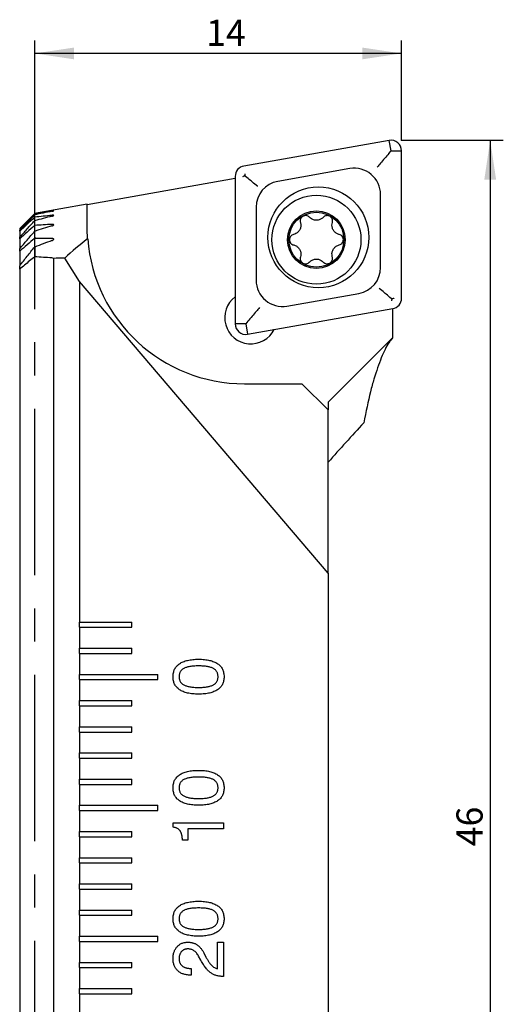
# Model space of a CAD drawing. Units: millimetres. Extents: x 14 to 166, y 11 to 163.
# Drawn here: x 129 to 166, y 88 to 163 of the extents above; entities that cross this region are included whole.
import ezdxf

# ---------------------------------------------------------------- set-up
doc = ezdxf.new("R2010")
doc.units = ezdxf.units.MM
doc.header["$PDSIZE"] = -1
doc.linetypes.add('CENTERX2', pattern=[20.32, 12.7, -2.54, 2.54, -2.54])
doc.layers.add('VERMASSUNG', color=7, linetype='Continuous')
doc.styles.add('SLDTEXTSTYLE0', font='TXT', dxfattribs={"width": 0.7})
doc.dimstyles.new('SLDDIMSTYLE0', dxfattribs={"dimtxt": 2, "dimasz": 3, "dimexe": 0, "dimexo": 0.0625, "dimgap": 0.5, "dimtad": 1, "dimlfac": 0.5, "dimrnd": 1e-09, "dimzin": 12, "dimdsep": 46, "dimtxsty": 'SLDTEXTSTYLE0', "dimsah": 1, "dimcen": 0.09, "dimadec": 0, "dimazin": 3, "dimtfac": 1, "dimtdec": 3, "dimtofl": 0, "dimtmove": 0, "dimatfit": 3, "dimfxl": 1, "dimfrac": 2, "dimtolj": 1, "dimtzin": 12, "dimarcsym": 0})

# ---------------------------------------------------------------- blocks, each defined once
blk = doc.blocks.new('_D')
at = {"layer": 'VERMASSUNG'}
for p, q in [((130.491, 149.788), (130.491, 161.42)), ((158.491, 153.786), (158.491, 161.42)), ((158.491, 160.42), (130.491, 160.42))]:
    blk.add_line(p, q, dxfattribs=at)
for points in [[(130.491, 160.42), (133.491, 159.97), (133.491, 160.87)], [(158.491, 160.42), (155.491, 160.87), (155.491, 159.97)]]:
    blk.add_solid(points, dxfattribs=at)
at = {"layer": 'VERMASSUNG', "insert": (143.569, 162.998), "char_height": 2, "attachment_point": 1, "style": 'SLDTEXTSTYLE0'}
blk.add_mtext('14', dxfattribs=at)
blk = doc.blocks.new('_D_1')
at = {"layer": 'VERMASSUNG'}
for p, q in [((158.491, 153.786), (166.264, 153.786)), ((165.264, 153.786), (165.264, 61.786)), ((151.891, 61.786), (166.264, 61.786))]:
    blk.add_line(p, q, dxfattribs=at)
for points in [[(165.264, 153.786), (164.814, 150.786), (165.714, 150.786)], [(165.264, 61.786), (165.714, 64.786), (164.814, 64.786)]]:
    blk.add_solid(points, dxfattribs=at)
at = {"layer": 'VERMASSUNG', "insert": (162.686, 99.853), "char_height": 2, "attachment_point": 1, "rotation": 90, "style": 'SLDTEXTSTYLE0'}
blk.add_mtext('46', dxfattribs=at)

msp = doc.modelspace()

# ---------------------------------------------------------------- linework, layer by layer
at = {"color": 7, "linetype": 'Continuous', "lineweight": 25}
for p, q in [((157.552, 153.774), (146.452, 151.816)), ((157.691, 152.986), (157.552, 153.774)), ((157.517, 152.778), (157.691, 152.986)), ((157.691, 152.986), (158.491, 152.986)), ((158.491, 141.715), (158.491, 152.986)), ((154.544, 151.619), (149.044, 150.649)), ((134.491, 148.891), (145.791, 150.884)), ((145.791, 151.029), (145.791, 139.757)), ((156.891, 144.064), (156.891, 149.649)), ((134.491, 148.895), (130.464, 148.185)), ((134.491, 147.186), (134.491, 148.895)), ((147.391, 148.679), (147.391, 143.094)), ((130.411, 148.116), (129.336, 147.042)), ((129.337, 147.041), (129.337, 146.898)), ((129.337, 146.833), (129.337, 146.389)), ((129.337, 146.262), (129.337, 145.502)), ((129.337, 145.31), (129.337, 144.207)), ((131.908, 144.767), (131.908, 65.582)), ((133.891, 143.003), (132.782, 144.784)), ((129.337, 143.941), (129.337, 66.175)), ((133.891, 143.003), (133.891, 116.986)), ((152.891, 120.729), (133.891, 143.003)), ((149.738, 141.125), (155.238, 142.094)), ((146.73, 138.97), (157.83, 140.927)), ((157.813, 140.924), (157.813, 138.705)), ((146.765, 139.965), (146.591, 139.757)), ((146.591, 139.757), (145.791, 139.757)), ((146.591, 139.757), (146.73, 138.97)), ((146.491, 135.186), (150.891, 135.186)), ((150.891, 135.186), (152.891, 133.186)), ((152.891, 133.781), (152.891, 133.186)), ((152.891, 120.729), (152.891, 133.186)), ((152.891, 120.729), (152.891, 67.017)), ((133.891, 116.986), (137.891, 116.986)), ((133.891, 116.586), (133.891, 116.986)), ((133.891, 116.586), (133.891, 114.986)), ((133.891, 116.586), (137.891, 116.586)), ((137.891, 116.586), (137.891, 116.986)), ((133.891, 114.986), (137.891, 114.986)), ((133.891, 114.586), (133.891, 114.986)), ((133.891, 114.586), (133.891, 112.986)), ((133.891, 114.586), (137.891, 114.586)), ((137.891, 114.586), (137.891, 114.986)), ((133.891, 112.986), (139.891, 112.986)), ((133.891, 112.586), (133.891, 112.986)), ((139.891, 112.586), (139.891, 112.986)), ((133.891, 112.586), (133.891, 110.986)), ((133.891, 112.586), (139.891, 112.586)), ((133.891, 110.986), (137.891, 110.986)), ((133.891, 110.586), (133.891, 110.986)), ((133.891, 110.586), (133.891, 108.986)), ((133.891, 110.586), (137.891, 110.586)), ((137.891, 110.586), (137.891, 110.986)), ((133.891, 108.986), (137.891, 108.986)), ((133.891, 108.586), (133.891, 108.986)), ((133.891, 108.586), (133.891, 106.986)), ((133.891, 108.586), (137.891, 108.586)), ((137.891, 108.586), (137.891, 108.986)), ((133.891, 106.986), (137.891, 106.986)), ((133.891, 106.586), (133.891, 106.986)), ((137.891, 106.586), (137.891, 106.986)), ((133.891, 106.586), (133.891, 104.986)), ((133.891, 106.586), (137.891, 106.586)), ((133.891, 104.986), (137.891, 104.986)), ((133.891, 104.586), (133.891, 104.986)), ((133.891, 104.586), (133.891, 102.986)), ((133.891, 104.586), (137.891, 104.586)), ((137.891, 104.586), (137.891, 104.986)), ((133.891, 102.986), (139.891, 102.986)), ((133.891, 102.586), (133.891, 102.986)), ((133.891, 102.586), (133.891, 100.986)), ((133.891, 102.586), (139.891, 102.586)), ((139.891, 102.586), (139.891, 102.986)), ((141.045, 101.658), (144.891, 101.658)), ((141.045, 101.312), (141.045, 101.658)), ((144.891, 101.658), (144.891, 101.196)), ((133.891, 100.986), (137.891, 100.986)), ((133.891, 100.586), (133.891, 100.986)), ((137.891, 100.586), (137.891, 100.986)), ((142.173, 101.196), (142.173, 100.324)), ((144.891, 101.196), (142.173, 101.196)), ((133.891, 100.586), (133.891, 98.986)), ((133.891, 100.586), (137.891, 100.586)), ((142.173, 100.324), (141.763, 100.324)), ((133.891, 98.986), (137.891, 98.986)), ((133.891, 98.586), (133.891, 98.986)), ((133.891, 98.586), (133.891, 96.986)), ((133.891, 98.586), (137.891, 98.586)), ((137.891, 98.586), (137.891, 98.986)), ((133.891, 96.986), (137.891, 96.986)), ((133.891, 96.586), (133.891, 96.986)), ((133.891, 96.586), (133.891, 94.986)), ((133.891, 96.586), (137.891, 96.586)), ((137.891, 96.586), (137.891, 96.986)), ((133.891, 94.986), (137.891, 94.986)), ((133.891, 94.586), (133.891, 94.986)), ((137.891, 94.586), (137.891, 94.986)), ((133.891, 94.586), (133.891, 92.986)), ((133.891, 94.586), (137.891, 94.586)), ((133.891, 92.986), (139.891, 92.986)), ((133.891, 92.586), (133.891, 92.986)), ((133.891, 92.586), (133.891, 90.986)), ((133.891, 92.586), (139.891, 92.586)), ((139.891, 92.586), (139.891, 92.986)), ((144.429, 92.529), (144.891, 92.529)), ((144.429, 90.494), (144.429, 92.529)), ((144.891, 92.529), (144.891, 89.914)), ((143.176, 91.145), (142.997, 91.465)), ((143.393, 91.718), (143.558, 91.399)), ((133.891, 90.986), (137.891, 90.986)), ((133.891, 90.586), (133.891, 90.986)), ((133.891, 90.586), (133.891, 88.986)), ((133.891, 90.586), (137.891, 90.586)), ((137.891, 90.586), (137.891, 90.986)), ((142.385, 90.529), (142.429, 90.529)), ((142.429, 90.529), (142.429, 90.017)), ((142.429, 90.017), (142.363, 90.017)), ((144.891, 89.914), (144.86, 89.914)), ((133.891, 88.986), (137.891, 88.986)), ((133.891, 88.586), (133.891, 88.986)), ((137.891, 88.586), (137.891, 88.986)), ((133.891, 88.586), (133.891, 86.986)), ((133.891, 88.586), (137.891, 88.586))]:
    msp.add_line(p, q, dxfattribs=at)
at = {"color": 7, "linetype": 'Continuous', "lineweight": 25, "flags": 128}
msp.add_lwpolyline([(152.891, 133.781), (154.25, 135.141), (155.609, 136.501), (157.813, 138.705)], dxfattribs=at)
at = {"color": 7, "linetype": 'Continuous', "lineweight": 25}
for centre, radius in [((152.141, 146.372), 3.85), ((151.991, 146.193), 3.4), ((151.991, 146.193), 2.2), ((151.991, 146.193), 2.1)]:
    msp.add_circle(centre, radius, dxfattribs=at)
for centre, radius, start, end in [((157.691, 152.986), 0.8, 0, 100), ((146.591, 151.029), 0.8, 100, 180), ((154.891, 149.649), 2, 0, 100), ((149.391, 148.679), 2, 100, 180), ((146.491, 147.186), 12, 184.40742, 270), ((154.891, 144.064), 2, 280, 0), ((149.391, 143.094), 2, 180, 280), ((146.991, 140.234), 2, 126.8699, 333.1301), ((157.691, 141.715), 0.8, 280, 0), ((146.591, 139.757), 0.8, 180, 280)]:
    msp.add_arc(centre, radius, start, end, dxfattribs=at)
for centre, major_axis, ratio, start_param, end_param in [((128.759, 101.175), (78.826, 20.698), 0.560314, 1.386651, 1.403317), ((135.687, 102.396), (78.826, 20.698), 0.560314, 1.473636, 1.490311), ((121.831, 99.953), (78.826, 20.698), 0.560314, 1.299375, 1.316117), ((142.615, 103.618), (78.826, 20.698), 0.560314, 1.560994, 1.577766), ((114.902, 98.731), (78.826, 20.698), 0.560314, 1.211126, 1.228039), ((149.543, 104.84), (78.826, 20.698), 0.560314, 1.649415, 1.666385), ((107.974, 97.51), (78.826, 20.698), 0.560314, 1.121149, 1.13835), ((156.472, 106.061), (78.826, 20.698), 0.560314, 1.739667, 1.756966), ((180.671, 110.328), (50.751, -30.905), 0.537751, 2.930604, 2.999634), ((101.046, 96.288), (78.826, 20.698), 0.560314, 1.028552, 1.046203), ((82.788, 93.069), (126.053, 25.603), 0.356806, 1.091757, 1.099277)]:
    msp.add_ellipse(centre, major_axis=major_axis, ratio=ratio, start_param=start_param, end_param=end_param, dxfattribs=at)
for points, knots in [([(157.517, 152.778), (157.413, 152.655), (157.206, 152.408), (156.9, 152.043), (156.715, 151.823), (156.634, 151.726), (156.632, 151.724)], [0, 0, 0, 0, 0.347349, 0.693391, 0.992546, 1, 1, 1, 1]), ([(146.543, 151.069), (146.541, 151.089), (146.535, 151.141), (146.546, 151.196), (146.554, 151.229), (146.555, 151.233)], [0, 0, 0, 0, 0.365802, 0.9379341, 1, 1, 1, 1]), ([(146.384, 151.029), (146.387, 151.03), (146.418, 151.044), (146.47, 151.065), (146.523, 151.068), (146.543, 151.069)], [0, 0, 0, 0, 0.0620699, 0.6341863, 1, 1, 1, 1]), ([(147.498, 150.267), (147.496, 150.27), (147.372, 150.373), (147.189, 150.527), (146.881, 150.785), (146.691, 150.945), (146.558, 151.056), (146.543, 151.069)], [0, 0, 0, 0, 0.008758, 0.433879, 0.57723, 0.951809, 1, 1, 1, 1]), ([(130.464, 148.185), (130.464, 148.184), (130.464, 148.184), (130.464, 148.177), (130.464, 148.174)], [0, 0, 0, 0, 0.499999, 1, 1, 1, 1]), ([(131.791, 148.363), (131.819, 148.369), (131.845, 148.374), (131.866, 148.379), (131.887, 148.384), (131.904, 148.389), (131.916, 148.392), (131.927, 148.396), (131.934, 148.398), (131.935, 148.4), (131.936, 148.401), (131.931, 148.402), (131.921, 148.402), (131.912, 148.401), (131.897, 148.4), (131.878, 148.397), (131.859, 148.395), (131.836, 148.392), (131.81, 148.388), (131.803, 148.387), (131.797, 148.386), (131.791, 148.385)], [0, 0, 0, 0, 0.0000493471, 0.0000493471, 0.0000493471, 0.0000987325, 0.0000987325, 0.0000987325, 0.0001475353, 0.0001475353, 0.0001475353, 0.0001955322, 0.0001955322, 0.0001955322, 0.000243083, 0.000243083, 0.000243083, 0.0002907361, 0.0002907361, 0.0002907361, 0.0003016841, 0.0003016841, 0.0003016841, 0.0003016841]), ([(130.467, 148.161), (130.278, 147.975), (130.09, 147.788), (129.901, 147.602), (129.713, 147.415), (129.525, 147.228), (129.337, 147.041)], [0, 0, 0, 0, 0.0004298764, 0.0004298764, 0.0004298764, 0.0008597545, 0.0008597545, 0.0008597545, 0.0008597545]), ([(129.337, 146.893), (129.525, 147.09), (129.713, 147.287), (129.901, 147.484), (130.09, 147.681), (130.278, 147.877), (130.467, 148.073)], [0, 0, 0, 0, 0.0004400038, 0.0004400038, 0.0004400038, 0.0008800102, 0.0008800102, 0.0008800102, 0.0008800102]), ([(130.468, 147.902), (130.28, 147.724), (130.091, 147.546), (129.902, 147.368), (129.714, 147.19), (129.525, 147.012), (129.337, 146.833)], [0, 0, 0, 0, 0.0004220022, 0.0004220022, 0.0004220022, 0.0008440054, 0.0008440054, 0.0008440054, 0.0008440054]), ([(129.337, 146.384), (129.525, 146.593), (129.714, 146.802), (129.903, 147.011), (130.091, 147.22), (130.281, 147.428), (130.47, 147.637)], [0, 0, 0, 0, 0.000452889, 0.000452889, 0.000452889, 0.0009057824, 0.0009057824, 0.0009057824, 0.0009057824]), ([(130.465, 148.085), (130.465, 148.061), (130.465, 148.014), (130.466, 147.945), (130.466, 147.91)], [0, 0, 0, 0, 0.499987, 1, 1, 1, 1]), ([(130.469, 147.64), (130.469, 147.586), (130.47, 147.479), (130.471, 147.35), (130.472, 147.286)], [0, 0, 0, 0, 0.499974, 1, 1, 1, 1]), ([(131.791, 147.986), (131.819, 147.993), (131.845, 148.001), (131.867, 148.008), (131.888, 148.015), (131.905, 148.022), (131.917, 148.029), (131.928, 148.035), (131.935, 148.04), (131.935, 148.045), (131.935, 148.049), (131.93, 148.053), (131.919, 148.055), (131.909, 148.057), (131.893, 148.058), (131.873, 148.058), (131.854, 148.058), (131.83, 148.056), (131.804, 148.054), (131.8, 148.053), (131.795, 148.053), (131.791, 148.053)], [0, 0, 0, 0, 0.0000506502, 0.0000506502, 0.0000506502, 0.0001013231, 0.0001013231, 0.0001013231, 0.0001515905, 0.0001515905, 0.0001515905, 0.0002007253, 0.0002007253, 0.0002007253, 0.0002486662, 0.0002486662, 0.0002486662, 0.0002959115, 0.0002959115, 0.0002959115, 0.0003033621, 0.0003033621, 0.0003033621, 0.0003033621]), ([(150.779, 147.482), (150.792, 147.402), (150.819, 147.243), (150.756, 147.004), (150.625, 146.802), (150.447, 146.658), (150.311, 146.614), (150.248, 146.594)], [0, 0, 0, 0, 0.209366, 0.41926, 0.624953, 0.828169, 1, 1, 1, 1]), ([(151.467, 147.903), (151.432, 147.933), (151.362, 147.994), (151.225, 148.036), (151.084, 148.032), (150.952, 147.981), (150.846, 147.89), (150.775, 147.77), (150.747, 147.633), (150.761, 147.535), (150.777, 147.487), (150.779, 147.482)], [0, 0, 0, 0, 0.1242187, 0.2489981, 0.3727374, 0.4952936, 0.6171952, 0.7391037, 0.8616672, 0.9853923, 1, 1, 1, 1]), ([(152.501, 147.887), (152.439, 147.836), (152.314, 147.733), (152.076, 147.668), (151.835, 147.68), (151.622, 147.762), (151.516, 147.858), (151.467, 147.903)], [0, 0, 0, 0, 0.20924, 0.419138, 0.624832, 0.828049, 1, 1, 1, 1]), ([(153.21, 147.502), (153.219, 147.547), (153.236, 147.639), (153.204, 147.778), (153.13, 147.898), (153.02, 147.986), (152.888, 148.033), (152.749, 148.035), (152.616, 147.99), (152.538, 147.929), (152.504, 147.891), (152.501, 147.887)], [0, 0, 0, 0, 0.124366, 0.249144, 0.372882, 0.495437, 0.617338, 0.739247, 0.861813, 0.985539, 1, 1, 1, 1]), ([(153.713, 146.598), (153.638, 146.626), (153.487, 146.683), (153.311, 146.857), (153.201, 147.071), (153.166, 147.297), (153.196, 147.437), (153.21, 147.502)], [0, 0, 0, 0, 0.209366, 0.419261, 0.624954, 0.828171, 1, 1, 1, 1]), ([(130.472, 147.288), (130.283, 147.117), (130.093, 146.947), (129.904, 146.776), (129.715, 146.605), (129.526, 146.434), (129.337, 146.262)], [0, 0, 0, 0, 0.0004160644, 0.0004160644, 0.0004160644, 0.0008321293, 0.0008321293, 0.0008321293, 0.0008321293]), ([(129.337, 145.497), (129.526, 145.721), (129.715, 145.945), (129.905, 146.169), (130.094, 146.392), (130.284, 146.615), (130.475, 146.838)], [0, 0, 0, 0, 0.000469314, 0.000469314, 0.000469314, 0.0009386349, 0.0009386349, 0.0009386349, 0.0009386349]), ([(130.475, 146.83), (130.476, 146.745), (130.478, 146.575), (130.479, 146.383), (130.48, 146.286)], [0, 0, 0, 0, 0.499959, 1, 1, 1, 1]), ([(131.791, 147.245), (131.82, 147.254), (131.846, 147.264), (131.868, 147.273), (131.889, 147.283), (131.906, 147.293), (131.918, 147.302), (131.929, 147.311), (131.935, 147.32), (131.935, 147.328), (131.935, 147.335), (131.929, 147.342), (131.917, 147.347), (131.906, 147.352), (131.889, 147.355), (131.868, 147.357), (131.846, 147.359), (131.82, 147.359), (131.791, 147.358)], [0, 0, 0, 0, 0.0000521862, 0.0000521862, 0.0000521862, 0.0001043584, 0.0001043584, 0.0001043584, 0.0001566404, 0.0001566404, 0.0001566404, 0.0002076826, 0.0002076826, 0.0002076826, 0.0002566987, 0.0002566987, 0.0002566987, 0.0003069462, 0.0003069462, 0.0003069462, 0.0003069462]), ([(130.478, 146.299), (130.288, 146.135), (130.097, 145.97), (129.907, 145.805), (129.717, 145.64), (129.527, 145.475), (129.337, 145.31)], [0, 0, 0, 0, 0.0004118901, 0.0004118901, 0.0004118901, 0.0008237804, 0.0008237804, 0.0008237804, 0.0008237804]), ([(131.791, 146.121), (131.821, 146.132), (131.847, 146.145), (131.869, 146.157), (131.89, 146.169), (131.907, 146.182), (131.919, 146.195), (131.93, 146.207), (131.936, 146.22), (131.935, 146.231), (131.934, 146.242), (131.927, 146.252), (131.914, 146.26), (131.901, 146.267), (131.883, 146.274), (131.86, 146.278), (131.841, 146.281), (131.817, 146.283), (131.791, 146.283)], [0, 0, 0, 0, 0.0000540019, 0.0000540019, 0.0000540019, 0.0001079289, 0.0001079289, 0.0001079289, 0.0001629285, 0.0001629285, 0.0001629285, 0.0002168294, 0.0002168294, 0.0002168294, 0.000267698, 0.000267698, 0.000267698, 0.0003123633, 0.0003123633, 0.0003123633, 0.0003123633]), ([(150.248, 146.594), (150.205, 146.579), (150.117, 146.549), (150.013, 146.452), (149.945, 146.328), (149.923, 146.189), (149.948, 146.051), (150.016, 145.929), (150.121, 145.837), (150.213, 145.799), (150.263, 145.789), (150.269, 145.788)], [0, 0, 0, 0, 0.123189, 0.247979, 0.371727, 0.494288, 0.616194, 0.738095, 0.860651, 0.984363, 1, 1, 1, 1]), ([(153.734, 145.792), (153.777, 145.807), (153.865, 145.837), (153.969, 145.934), (154.037, 146.058), (154.059, 146.197), (154.034, 146.335), (153.966, 146.457), (153.861, 146.549), (153.769, 146.587), (153.719, 146.597), (153.713, 146.598)], [0, 0, 0, 0, 0.12319, 0.247981, 0.371729, 0.49429, 0.616192, 0.738096, 0.860648, 0.984363, 1, 1, 1, 1]), ([(129.337, 144.201), (129.527, 144.444), (129.717, 144.686), (129.908, 144.927), (130.099, 145.169), (130.29, 145.41), (130.482, 145.651)], [0, 0, 0, 0, 0.0004905054, 0.0004905054, 0.0004905054, 0.0009810221, 0.0009810221, 0.0009810221, 0.0009810221]), ([(130.484, 145.635), (130.485, 145.516), (130.487, 145.277), (130.488, 145.015), (130.489, 144.885)], [0, 0, 0, 0, 0.499943, 1, 1, 1, 1]), ([(150.269, 145.788), (150.344, 145.759), (150.495, 145.703), (150.671, 145.529), (150.781, 145.314), (150.816, 145.089), (150.786, 144.948), (150.772, 144.884)], [0, 0, 0, 0, 0.209365, 0.419263, 0.624952, 0.828169, 1, 1, 1, 1]), ([(153.203, 144.904), (153.19, 144.984), (153.163, 145.142), (153.226, 145.382), (153.357, 145.584), (153.535, 145.728), (153.671, 145.772), (153.734, 145.792)], [0, 0, 0, 0, 0.209364, 0.419262, 0.624952, 0.828171, 1, 1, 1, 1]), ([(130.486, 144.901), (130.353, 144.79), (130.219, 144.679), (130.086, 144.567), (129.836, 144.359), (129.587, 144.15), (129.337, 143.941)], [0, 0, 0, 0, 0.0002849902, 0.0002849902, 0.0002849902, 0.0008188756, 0.0008188756, 0.0008188756, 0.0008188756]), ([(150.772, 144.884), (150.763, 144.838), (150.745, 144.747), (150.778, 144.608), (150.852, 144.488), (150.962, 144.399), (151.094, 144.352), (151.233, 144.351), (151.366, 144.396), (151.444, 144.456), (151.477, 144.495), (151.481, 144.499)], [0, 0, 0, 0, 0.124366, 0.249144, 0.372879, 0.495436, 0.617338, 0.739247, 0.861811, 0.985541, 1, 1, 1, 1]), ([(151.481, 144.499), (151.543, 144.55), (151.667, 144.652), (151.906, 144.718), (152.146, 144.705), (152.36, 144.624), (152.466, 144.527), (152.515, 144.483)], [0, 0, 0, 0, 0.209238, 0.419137, 0.624831, 0.828049, 1, 1, 1, 1]), ([(152.515, 144.483), (152.55, 144.453), (152.62, 144.391), (152.757, 144.35), (152.898, 144.354), (153.029, 144.405), (153.136, 144.495), (153.207, 144.616), (153.234, 144.753), (153.221, 144.851), (153.205, 144.899), (153.203, 144.904)], [0, 0, 0, 0, 0.1242182, 0.2489999, 0.3727371, 0.4952941, 0.6171953, 0.7391014, 0.8616674, 0.9853919, 1, 1, 1, 1]), ([(157.739, 141.674), (157.724, 141.687), (157.591, 141.799), (157.4, 141.958), (157.093, 142.217), (156.91, 142.37), (156.786, 142.474), (156.784, 142.476)], [0, 0, 0, 0, 0.04819, 0.422768, 0.56612, 0.99124, 1, 1, 1, 1]), ([(157.739, 141.674), (157.741, 141.654), (157.747, 141.602), (157.736, 141.548), (157.728, 141.514), (157.727, 141.511)], [0, 0, 0, 0, 0.3658135, 0.9379352, 1, 1, 1, 1]), ([(157.898, 141.715), (157.895, 141.713), (157.863, 141.699), (157.812, 141.679), (157.759, 141.676), (157.739, 141.674)], [0, 0, 0, 0, 0.062071, 0.634193, 1, 1, 1, 1]), ([(147.65, 141.019), (147.648, 141.017), (147.567, 140.92), (147.382, 140.7), (147.076, 140.336), (146.869, 140.089), (146.765, 139.965)], [0, 0, 0, 0, 0.007454, 0.306609, 0.652651, 1, 1, 1, 1]), ([(157.813, 138.705), (157.617, 138.492), (157.423, 138.198), (157.041, 137.422), (156.852, 136.939), (156.573, 136.132), (156.481, 135.85), (156.298, 135.249), (156.207, 134.924), (155.941, 133.858), (155.771, 133.045), (155.603, 132.201)], [0, 0, 0, 0, 0.25, 0.25, 0.5, 0.5, 0.625, 0.625, 0.75, 0.75, 1, 1, 1, 1]), ([(155.603, 132.201), (155.149, 131.702), (154.695, 131.203), (154.242, 130.703), (153.79, 130.204), (153.338, 129.703), (152.891, 129.198)], [0, 0, 0, 0, 0.001011419, 0.001011419, 0.001011419, 0.002022868, 0.002022868, 0.002022868, 0.002022868]), ([(141.045, 112.807), (141.046, 112.86), (141.049, 112.964), (141.073, 113.114), (141.111, 113.254), (141.166, 113.385), (141.236, 113.506), (141.322, 113.617), (141.424, 113.717), (141.541, 113.808), (141.673, 113.888), (141.82, 113.957), (141.981, 114.015), (142.156, 114.063), (142.346, 114.1), (142.55, 114.125), (142.769, 114.142), (142.92, 114.144), (142.997, 114.145)], [0, 0, 0, 0, 0.059294, 0.115596, 0.16958, 0.222127, 0.273731, 0.325538, 0.378621, 0.433602, 0.491051, 0.551255, 0.614932, 0.682557, 0.754469, 0.831371, 0.912941, 1, 1, 1, 1]), ([(142.997, 113.632), (142.934, 113.631), (142.813, 113.63), (142.637, 113.622), (142.475, 113.607), (142.326, 113.585), (142.19, 113.558), (142.068, 113.525), (141.959, 113.485), (141.862, 113.44), (141.778, 113.386), (141.705, 113.326), (141.643, 113.258), (141.593, 113.182), (141.553, 113.1), (141.527, 113.01), (141.509, 112.913), (141.507, 112.846), (141.506, 112.812)], [0, 0, 0, 0, 0.098439, 0.189889, 0.274506, 0.352891, 0.424377, 0.490547, 0.550587, 0.605616, 0.656986, 0.705846, 0.753089, 0.799704, 0.846898, 0.895314, 0.946121, 1, 1, 1, 1]), ([(142.997, 114.145), (143.075, 114.144), (143.225, 114.142), (143.442, 114.126), (143.645, 114.099), (143.834, 114.063), (144.009, 114.015), (144.17, 113.957), (144.316, 113.888), (144.448, 113.808), (144.565, 113.719), (144.666, 113.618), (144.751, 113.507), (144.822, 113.387), (144.876, 113.256), (144.914, 113.115), (144.938, 112.965), (144.941, 112.861), (144.942, 112.807)], [0, 0, 0, 0, 0.0866678, 0.1681347, 0.2446267, 0.3164169, 0.3842036, 0.4477514, 0.5081, 0.5652747, 0.6202037, 0.6732014, 0.7251327, 0.7768603, 0.8294178, 0.8835316, 0.9402644, 1, 1, 1, 1]), ([(144.481, 112.812), (144.48, 112.846), (144.477, 112.913), (144.462, 113.01), (144.433, 113.1), (144.395, 113.182), (144.345, 113.258), (144.284, 113.326), (144.211, 113.386), (144.128, 113.439), (144.032, 113.485), (143.923, 113.525), (143.801, 113.558), (143.666, 113.585), (143.518, 113.607), (143.356, 113.621), (143.181, 113.63), (143.06, 113.631), (142.997, 113.632)], [0, 0, 0, 0, 0.0540661, 0.104979, 0.1536872, 0.2008647, 0.2474106, 0.2948178, 0.343526, 0.3947219, 0.4495647, 0.5098129, 0.5754056, 0.6475494, 0.7253782, 0.8102886, 0.901638, 1, 1, 1, 1]), ([(142.997, 111.478), (142.92, 111.479), (142.77, 111.482), (142.551, 111.497), (142.347, 111.522), (142.158, 111.56), (141.982, 111.607), (141.822, 111.665), (141.675, 111.734), (141.542, 111.814), (141.425, 111.903), (141.322, 112.002), (141.238, 112.114), (141.166, 112.233), (141.111, 112.363), (141.073, 112.503), (141.049, 112.652), (141.046, 112.755), (141.045, 112.807)], [0, 0, 0, 0, 0.08697, 0.168716, 0.245507, 0.317651, 0.385361, 0.449192, 0.509542, 0.566975, 0.622142, 0.674933, 0.726866, 0.778489, 0.830886, 0.884424, 0.940862, 1, 1, 1, 1]), ([(141.506, 112.812), (141.507, 112.777), (141.509, 112.71), (141.526, 112.614), (141.555, 112.525), (141.593, 112.442), (141.645, 112.367), (141.707, 112.3), (141.78, 112.239), (141.865, 112.186), (141.961, 112.139), (142.071, 112.1), (142.193, 112.065), (142.329, 112.039), (142.478, 112.017), (142.639, 112.001), (142.814, 111.993), (142.935, 111.992), (142.997, 111.991)], [0, 0, 0, 0, 0.0535316, 0.1044042, 0.1526085, 0.1996835, 0.2462464, 0.2938318, 0.3427542, 0.394544, 0.4498257, 0.5103348, 0.5767017, 0.6482794, 0.7263523, 0.8111184, 0.9022692, 1, 1, 1, 1]), ([(142.997, 111.991), (143.06, 111.992), (143.18, 111.993), (143.354, 112.001), (143.515, 112.017), (143.663, 112.039), (143.798, 112.065), (143.92, 112.1), (144.029, 112.139), (144.125, 112.186), (144.21, 112.239), (144.282, 112.3), (144.343, 112.367), (144.394, 112.442), (144.433, 112.524), (144.46, 112.614), (144.478, 112.71), (144.48, 112.777), (144.481, 112.812)], [0, 0, 0, 0, 0.097664, 0.188725, 0.273379, 0.351319, 0.423155, 0.489358, 0.549692, 0.605173, 0.656795, 0.705572, 0.753047, 0.799542, 0.846967, 0.895219, 0.946275, 1, 1, 1, 1]), ([(144.942, 112.807), (144.941, 112.755), (144.938, 112.652), (144.914, 112.503), (144.876, 112.363), (144.822, 112.233), (144.751, 112.113), (144.666, 112.003), (144.564, 111.903), (144.448, 111.814), (144.316, 111.734), (144.17, 111.666), (144.009, 111.607), (143.834, 111.561), (143.645, 111.522), (143.442, 111.497), (143.224, 111.482), (143.075, 111.479), (142.997, 111.478)], [0, 0, 0, 0, 0.059283, 0.11586, 0.169529, 0.221939, 0.273535, 0.325595, 0.378301, 0.433366, 0.490683, 0.551181, 0.614886, 0.682762, 0.754788, 0.83147, 0.913117, 1, 1, 1, 1]), ([(141.045, 104.32), (141.046, 104.373), (141.049, 104.477), (141.073, 104.627), (141.111, 104.767), (141.166, 104.898), (141.236, 105.018), (141.322, 105.129), (141.424, 105.23), (141.541, 105.321), (141.673, 105.401), (141.82, 105.47), (141.981, 105.528), (142.156, 105.576), (142.346, 105.612), (142.55, 105.638), (142.769, 105.655), (142.92, 105.657), (142.997, 105.658)], [0, 0, 0, 0, 0.059294, 0.115596, 0.16958, 0.222127, 0.273731, 0.325538, 0.378621, 0.433602, 0.491051, 0.551255, 0.614932, 0.682557, 0.754469, 0.831371, 0.912941, 1, 1, 1, 1]), ([(142.997, 105.658), (143.075, 105.657), (143.225, 105.655), (143.442, 105.638), (143.645, 105.612), (143.834, 105.576), (144.009, 105.528), (144.17, 105.469), (144.316, 105.401), (144.448, 105.321), (144.565, 105.232), (144.666, 105.131), (144.751, 105.02), (144.822, 104.9), (144.876, 104.769), (144.914, 104.628), (144.938, 104.477), (144.941, 104.374), (144.942, 104.32)], [0, 0, 0, 0, 0.086668, 0.168135, 0.244627, 0.316417, 0.384204, 0.447751, 0.5081, 0.565275, 0.620204, 0.673201, 0.725133, 0.77686, 0.829418, 0.883532, 0.940264, 1, 1, 1, 1]), ([(142.997, 105.145), (142.934, 105.144), (142.813, 105.143), (142.637, 105.134), (142.475, 105.119), (142.326, 105.098), (142.19, 105.071), (142.068, 105.038), (141.959, 104.998), (141.862, 104.952), (141.778, 104.899), (141.705, 104.839), (141.643, 104.771), (141.593, 104.695), (141.553, 104.613), (141.527, 104.523), (141.509, 104.426), (141.507, 104.359), (141.506, 104.324)], [0, 0, 0, 0, 0.098439, 0.1898891, 0.274506, 0.3528912, 0.4243768, 0.4905467, 0.5505866, 0.6056157, 0.6569862, 0.7058457, 0.753089, 0.7997041, 0.8468976, 0.8953137, 0.9461208, 1, 1, 1, 1]), ([(144.481, 104.324), (144.48, 104.359), (144.477, 104.426), (144.462, 104.523), (144.433, 104.613), (144.395, 104.695), (144.345, 104.771), (144.284, 104.838), (144.211, 104.899), (144.128, 104.952), (144.032, 104.998), (143.923, 105.038), (143.801, 105.071), (143.666, 105.098), (143.518, 105.12), (143.356, 105.134), (143.181, 105.143), (143.06, 105.144), (142.997, 105.145)], [0, 0, 0, 0, 0.054066, 0.104979, 0.153687, 0.200865, 0.247411, 0.294818, 0.343526, 0.394722, 0.449565, 0.509813, 0.575406, 0.647549, 0.725378, 0.810289, 0.901638, 1, 1, 1, 1]), ([(142.997, 102.991), (142.92, 102.992), (142.77, 102.994), (142.551, 103.009), (142.347, 103.035), (142.158, 103.073), (141.982, 103.12), (141.822, 103.178), (141.675, 103.247), (141.542, 103.326), (141.425, 103.416), (141.322, 103.515), (141.238, 103.626), (141.166, 103.746), (141.111, 103.876), (141.073, 104.015), (141.049, 104.165), (141.046, 104.268), (141.045, 104.32)], [0, 0, 0, 0, 0.08697, 0.168716, 0.245507, 0.317651, 0.385361, 0.449192, 0.509542, 0.566975, 0.622142, 0.674933, 0.726866, 0.778489, 0.830886, 0.884424, 0.940862, 1, 1, 1, 1]), ([(141.506, 104.324), (141.507, 104.29), (141.509, 104.223), (141.526, 104.127), (141.555, 104.038), (141.593, 103.955), (141.645, 103.88), (141.707, 103.813), (141.78, 103.752), (141.865, 103.699), (141.961, 103.652), (142.071, 103.613), (142.193, 103.578), (142.329, 103.552), (142.478, 103.53), (142.639, 103.514), (142.814, 103.506), (142.935, 103.504), (142.997, 103.504)], [0, 0, 0, 0, 0.053532, 0.104404, 0.152608, 0.199684, 0.246246, 0.293832, 0.342754, 0.394544, 0.449826, 0.510335, 0.576702, 0.648279, 0.726352, 0.811118, 0.902269, 1, 1, 1, 1]), ([(142.997, 103.504), (143.06, 103.504), (143.18, 103.506), (143.354, 103.514), (143.515, 103.53), (143.663, 103.552), (143.798, 103.578), (143.92, 103.613), (144.029, 103.652), (144.125, 103.699), (144.21, 103.752), (144.282, 103.813), (144.343, 103.88), (144.394, 103.955), (144.433, 104.037), (144.46, 104.127), (144.478, 104.223), (144.48, 104.29), (144.481, 104.324)], [0, 0, 0, 0, 0.097664, 0.188725, 0.273379, 0.351319, 0.423155, 0.489358, 0.549692, 0.605173, 0.656795, 0.705572, 0.753047, 0.799542, 0.846967, 0.895219, 0.946275, 1, 1, 1, 1]), ([(144.942, 104.32), (144.941, 104.268), (144.938, 104.165), (144.914, 104.015), (144.876, 103.876), (144.822, 103.746), (144.751, 103.626), (144.666, 103.516), (144.564, 103.416), (144.448, 103.326), (144.316, 103.247), (144.17, 103.178), (144.009, 103.119), (143.834, 103.073), (143.645, 103.035), (143.442, 103.009), (143.224, 102.994), (143.075, 102.992), (142.997, 102.991)], [0, 0, 0, 0, 0.0592833, 0.1158599, 0.1695286, 0.2219388, 0.2735353, 0.3255953, 0.3783011, 0.4333663, 0.4906827, 0.5511809, 0.6148863, 0.6827619, 0.7547884, 0.8314701, 0.9131174, 1, 1, 1, 1]), ([(141.763, 100.324), (141.762, 100.362), (141.76, 100.436), (141.75, 100.543), (141.736, 100.642), (141.717, 100.735), (141.692, 100.82), (141.662, 100.898), (141.627, 100.969), (141.587, 101.033), (141.539, 101.089), (141.487, 101.141), (141.428, 101.185), (141.364, 101.224), (141.293, 101.256), (141.215, 101.281), (141.132, 101.3), (141.075, 101.308), (141.045, 101.312)], [0, 0, 0, 0, 0.083242, 0.161475, 0.234881, 0.303705, 0.368406, 0.429438, 0.487077, 0.54185, 0.595107, 0.648138, 0.701684, 0.756341, 0.812971, 0.872255, 0.934213, 1, 1, 1, 1]), ([(141.045, 94.32), (141.046, 94.373), (141.049, 94.477), (141.073, 94.627), (141.111, 94.767), (141.166, 94.898), (141.236, 95.018), (141.322, 95.129), (141.424, 95.23), (141.541, 95.321), (141.673, 95.401), (141.82, 95.47), (141.981, 95.528), (142.156, 95.576), (142.346, 95.612), (142.55, 95.638), (142.769, 95.655), (142.92, 95.657), (142.997, 95.658)], [0, 0, 0, 0, 0.059294, 0.115596, 0.16958, 0.222127, 0.273731, 0.325538, 0.378621, 0.433602, 0.491051, 0.551255, 0.614932, 0.682557, 0.754469, 0.831371, 0.912941, 1, 1, 1, 1]), ([(142.997, 95.658), (143.075, 95.657), (143.225, 95.655), (143.442, 95.638), (143.645, 95.612), (143.834, 95.576), (144.009, 95.528), (144.17, 95.469), (144.316, 95.401), (144.448, 95.321), (144.565, 95.232), (144.666, 95.131), (144.751, 95.02), (144.822, 94.9), (144.876, 94.769), (144.914, 94.628), (144.938, 94.477), (144.941, 94.374), (144.942, 94.32)], [0, 0, 0, 0, 0.086668, 0.168135, 0.244627, 0.316417, 0.384204, 0.447751, 0.5081, 0.565275, 0.620204, 0.673201, 0.725133, 0.77686, 0.829418, 0.883532, 0.940264, 1, 1, 1, 1]), ([(142.997, 95.145), (142.934, 95.144), (142.813, 95.143), (142.637, 95.134), (142.475, 95.119), (142.326, 95.098), (142.19, 95.071), (142.068, 95.038), (141.959, 94.998), (141.862, 94.952), (141.778, 94.899), (141.705, 94.839), (141.643, 94.771), (141.593, 94.695), (141.553, 94.613), (141.527, 94.523), (141.509, 94.426), (141.507, 94.359), (141.506, 94.324)], [0, 0, 0, 0, 0.098439, 0.189889, 0.274506, 0.352891, 0.424377, 0.490547, 0.550587, 0.605616, 0.656986, 0.705846, 0.753089, 0.799704, 0.846898, 0.895314, 0.946121, 1, 1, 1, 1]), ([(144.481, 94.324), (144.48, 94.359), (144.477, 94.426), (144.462, 94.523), (144.433, 94.613), (144.395, 94.695), (144.345, 94.771), (144.284, 94.838), (144.211, 94.899), (144.128, 94.952), (144.032, 94.998), (143.923, 95.038), (143.801, 95.071), (143.666, 95.098), (143.518, 95.12), (143.356, 95.134), (143.181, 95.143), (143.06, 95.144), (142.997, 95.145)], [0, 0, 0, 0, 0.054066, 0.104979, 0.153687, 0.200865, 0.247411, 0.294818, 0.343526, 0.394722, 0.449565, 0.509813, 0.575406, 0.647549, 0.725378, 0.810289, 0.901638, 1, 1, 1, 1]), ([(142.997, 92.991), (142.92, 92.992), (142.77, 92.994), (142.551, 93.009), (142.347, 93.035), (142.158, 93.073), (141.982, 93.12), (141.822, 93.178), (141.675, 93.247), (141.542, 93.326), (141.425, 93.416), (141.322, 93.515), (141.238, 93.626), (141.166, 93.746), (141.111, 93.876), (141.073, 94.015), (141.049, 94.165), (141.046, 94.268), (141.045, 94.32)], [0, 0, 0, 0, 0.08697, 0.168716, 0.245507, 0.317651, 0.385361, 0.449192, 0.509542, 0.566975, 0.622142, 0.674933, 0.726866, 0.778489, 0.830886, 0.884424, 0.940862, 1, 1, 1, 1]), ([(141.506, 94.324), (141.507, 94.29), (141.509, 94.223), (141.526, 94.127), (141.555, 94.038), (141.593, 93.955), (141.645, 93.88), (141.707, 93.813), (141.78, 93.752), (141.865, 93.699), (141.961, 93.652), (142.071, 93.613), (142.193, 93.578), (142.329, 93.552), (142.478, 93.53), (142.639, 93.514), (142.814, 93.506), (142.935, 93.504), (142.997, 93.504)], [0, 0, 0, 0, 0.0535316, 0.1044042, 0.1526085, 0.1996835, 0.2462464, 0.2938318, 0.3427542, 0.394544, 0.4498257, 0.5103348, 0.5767017, 0.6482794, 0.7263523, 0.8111184, 0.9022692, 1, 1, 1, 1]), ([(142.997, 93.504), (143.06, 93.504), (143.18, 93.506), (143.354, 93.514), (143.515, 93.53), (143.663, 93.552), (143.798, 93.578), (143.92, 93.613), (144.029, 93.652), (144.125, 93.699), (144.21, 93.752), (144.282, 93.813), (144.343, 93.88), (144.394, 93.955), (144.433, 94.037), (144.46, 94.127), (144.478, 94.223), (144.48, 94.29), (144.481, 94.324)], [0, 0, 0, 0, 0.097664, 0.188725, 0.273379, 0.351319, 0.423155, 0.489358, 0.549692, 0.605173, 0.656795, 0.705572, 0.753047, 0.799542, 0.846967, 0.895219, 0.946275, 1, 1, 1, 1]), ([(144.942, 94.32), (144.941, 94.268), (144.938, 94.165), (144.914, 94.015), (144.876, 93.876), (144.822, 93.746), (144.751, 93.626), (144.666, 93.516), (144.564, 93.416), (144.448, 93.326), (144.316, 93.247), (144.17, 93.178), (144.009, 93.119), (143.834, 93.073), (143.645, 93.035), (143.442, 93.009), (143.224, 92.994), (143.075, 92.992), (142.997, 92.991)], [0, 0, 0, 0, 0.059283, 0.11586, 0.169529, 0.221939, 0.273535, 0.325595, 0.378301, 0.433366, 0.490683, 0.551181, 0.614886, 0.682762, 0.754788, 0.83147, 0.913117, 1, 1, 1, 1]), ([(141.045, 91.281), (141.046, 91.327), (141.047, 91.417), (141.063, 91.548), (141.087, 91.672), (141.121, 91.79), (141.166, 91.9), (141.22, 92.003), (141.284, 92.1), (141.358, 92.188), (141.44, 92.268), (141.527, 92.339), (141.622, 92.397), (141.723, 92.446), (141.829, 92.484), (141.943, 92.51), (142.062, 92.526), (142.143, 92.528), (142.185, 92.529)], [0, 0, 0, 0, 0.0724533, 0.1415383, 0.2075885, 0.2716625, 0.3339695, 0.3947911, 0.4555063, 0.5161995, 0.576334, 0.6350458, 0.6934595, 0.7514514, 0.8108355, 0.8713885, 0.9342604, 1, 1, 1, 1]), ([(142.185, 92.529), (142.218, 92.529), (142.282, 92.527), (142.377, 92.519), (142.469, 92.503), (142.557, 92.481), (142.643, 92.454), (142.724, 92.419), (142.803, 92.379), (142.879, 92.332), (142.952, 92.279), (143.022, 92.219), (143.09, 92.152), (143.155, 92.078), (143.219, 91.998), (143.279, 91.911), (143.338, 91.817), (143.374, 91.751), (143.393, 91.718)], [0, 0, 0, 0, 0.063499, 0.125149, 0.185871, 0.244792, 0.302701, 0.360284, 0.417516, 0.474974, 0.533033, 0.593181, 0.654611, 0.718721, 0.784609, 0.853733, 0.925473, 1, 1, 1, 1]), ([(142.181, 92.017), (142.156, 92.016), (142.108, 92.015), (142.036, 92.005), (141.969, 91.989), (141.906, 91.966), (141.846, 91.938), (141.79, 91.903), (141.738, 91.862), (141.691, 91.814), (141.647, 91.761), (141.609, 91.703), (141.577, 91.641), (141.552, 91.575), (141.53, 91.505), (141.516, 91.43), (141.508, 91.351), (141.507, 91.297), (141.506, 91.269)], [0, 0, 0, 0, 0.065715, 0.128414, 0.189372, 0.247877, 0.305667, 0.364036, 0.421808, 0.48171, 0.541912, 0.602612, 0.663868, 0.726008, 0.79011, 0.856983, 0.926526, 1, 1, 1, 1]), ([(142.997, 91.465), (142.971, 91.509), (142.92, 91.596), (142.834, 91.711), (142.742, 91.808), (142.645, 91.885), (142.54, 91.945), (142.427, 91.985), (142.307, 92.013), (142.224, 92.015), (142.181, 92.017)], [0, 0, 0, 0, 0.149999, 0.287963, 0.414835, 0.532667, 0.646781, 0.760771, 0.877347, 1, 1, 1, 1]), ([(142.363, 90.017), (142.313, 90.018), (142.217, 90.02), (142.076, 90.036), (141.942, 90.063), (141.817, 90.099), (141.7, 90.147), (141.591, 90.206), (141.49, 90.275), (141.398, 90.356), (141.314, 90.444), (141.242, 90.541), (141.181, 90.646), (141.13, 90.759), (141.092, 90.879), (141.065, 91.006), (141.048, 91.141), (141.046, 91.234), (141.045, 91.281)], [0, 0, 0, 0, 0.071792, 0.140481, 0.205733, 0.268803, 0.329656, 0.389171, 0.448328, 0.507426, 0.566411, 0.624347, 0.682742, 0.742276, 0.80298, 0.865653, 0.931308, 1, 1, 1, 1]), ([(141.506, 91.269), (141.507, 91.241), (141.509, 91.186), (141.519, 91.106), (141.537, 91.031), (141.564, 90.96), (141.596, 90.894), (141.638, 90.833), (141.685, 90.776), (141.741, 90.726), (141.802, 90.678), (141.869, 90.639), (141.942, 90.605), (142.02, 90.576), (142.104, 90.557), (142.192, 90.54), (142.287, 90.532), (142.351, 90.53), (142.385, 90.529)], [0, 0, 0, 0, 0.064861, 0.1264708, 0.186182, 0.2433792, 0.2999472, 0.356421, 0.4129082, 0.4709774, 0.5299669, 0.590284, 0.6515654, 0.7151938, 0.7813392, 0.8503247, 0.9234492, 1, 1, 1, 1]), ([(144.86, 89.914), (144.814, 89.915), (144.725, 89.916), (144.594, 89.929), (144.468, 89.95), (144.348, 89.981), (144.233, 90.019), (144.124, 90.067), (144.021, 90.123), (143.922, 90.188), (143.826, 90.264), (143.732, 90.352), (143.638, 90.453), (143.544, 90.567), (143.45, 90.692), (143.358, 90.831), (143.265, 90.983), (143.207, 91.09), (143.176, 91.145)], [0, 0, 0, 0, 0.061529, 0.120781, 0.178414, 0.234044, 0.288615, 0.341915, 0.395013, 0.447792, 0.502147, 0.560508, 0.622449, 0.688734, 0.75957, 0.834925, 0.914963, 1, 1, 1, 1]), ([(143.558, 91.399), (143.577, 91.364), (143.613, 91.296), (143.671, 91.199), (143.726, 91.108), (143.78, 91.025), (143.834, 90.949), (143.886, 90.88), (143.937, 90.819), (144.003, 90.747), (144.088, 90.67), (144.196, 90.593), (144.31, 90.533), (144.39, 90.507), (144.429, 90.494)], [0, 0, 0, 0, 0.092691, 0.179684, 0.261784, 0.338834, 0.410412, 0.477258, 0.538868, 0.596348, 0.703004, 0.804858, 0.903313, 1, 1, 1, 1])]:
    msp.add_open_spline(points, degree=3, knots=knots, dxfattribs=at)
for points in [[(129.337, 146.833), (129.337, 146.855), (129.337, 146.874), (129.337, 146.893)], [(134.526, 146.264), (134.5, 146.601), (134.491, 146.909), (134.491, 147.186)], [(129.337, 146.262), (129.337, 146.305), (129.337, 146.345), (129.337, 146.384)], [(129.337, 145.31), (129.337, 145.374), (129.337, 145.436), (129.337, 145.497)], [(131.908, 144.767), (131.884, 144.785), (131.843, 144.798), (131.791, 144.801)], [(129.337, 143.941), (129.337, 144.03), (129.337, 144.116), (129.337, 144.201)]]:
    msp.add_open_spline(points, degree=3, dxfattribs=at)
at = {"layer": 'VERMASSUNG', "linetype": 'CENTERX2'}
msp.add_line((130.491, 59.613), (130.491, 149.788), dxfattribs=at)
at = {"layer": 'VERMASSUNG'}
msp.add_point((158.491, 153.786), dxfattribs=at)

# ---------------------------------------------------------------- dimensions: what is measured, and where the dimension line sits
dim = msp.add_linear_dim(base=(130.491, 160.42), p1=(158.491, 153.786), p2=(130.491, 149.788), dimstyle='SLDDIMSTYLE0', dxfattribs=at)
dim.commit()
dim.dimension.update_dxf_attribs({"geometry": '_D', "text_midpoint": (144.869, 160.42), "dimtype": 160})
dim = msp.add_linear_dim(base=(165.264, 61.786), p1=(158.491, 153.786), p2=(151.891, 61.786), angle=90, dimstyle='SLDDIMSTYLE0', dxfattribs=at)
dim.commit()
dim.dimension.update_dxf_attribs({"geometry": '_D_1', "text_midpoint": (165.264, 101.353), "dimtype": 160})

doc.saveas('drawing.dxf')
